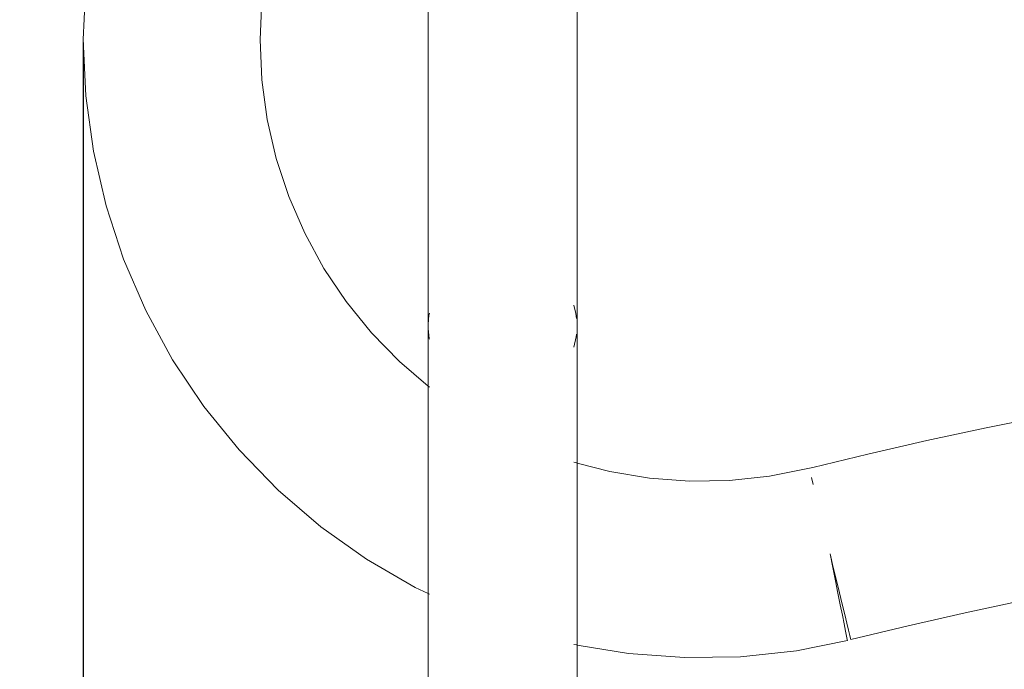
# Model space of a CAD drawing. Units: millimetres. Extents: x -867 to 9413, y -714 to 5027.
# Drawn here: x 1564 to 1787, y 1777 to 1924 of the extents above; entities that cross this region are included whole.
import ezdxf

# ---------------------------------------------------------------- set-up
doc = ezdxf.new("R2010")
doc.units = ezdxf.units.MM
doc.layers.add('Dimensions', color=7, linetype='Continuous')
doc.styles.get("Standard").update_dxf_attribs({"font": 'arial.ttf'})
doc.dimstyles.new('Leikkiset keinu', dxfattribs={"dimtxt": 150, "dimasz": 2.5, "dimexe": 0.06, "dimexo": 0.625, "dimtad": 0, "dimtih": 1, "dimtoh": 1, "dimdec": 0, "dimtxsty": 'Standard', "dimcen": 2.5, "dimadec": 0, "dimazin": 0, "dimtfac": 1, "dimtmove": 0, "dimatfit": 3, "dimfxl": 1, "dimarcsym": 0})

# ---------------------------------------------------------------- blocks, each defined once
blk = doc.blocks.new('*D2')
at = {"layer": 'Defpoints', "color": 0}
for p in [(1583.8, 3664.47), (-639.78, 157.47), (1583.8, 157.47)]:
    blk.add_point(p, dxfattribs=at)
at = {"layer": 'Dimensions', "color": 0, "lineweight": -2}
for p, q in [((1583.17, 3664.47), (-639.84, 3664.47)), ((-639.78, 3661.97), (-639.78, 1988.17)), ((-639.78, 159.97), (-639.78, 1833.77)), ((1583.17, 157.47), (-639.84, 157.47))]:
    blk.add_line(p, q, dxfattribs=at)
at = {"layer": 'Dimensions', "color": 0}
for points in [[(-639.37, 3661.97), (-640.2, 3661.97), (-639.78, 3664.47)], [(-640.2, 159.97), (-639.37, 159.97), (-639.78, 157.47)]]:
    blk.add_solid(points, dxfattribs=at)
at = {"layer": 'Dimensions', "color": 0, "insert": (-639.78, 1910.97), "char_height": 150, "attachment_point": 5}
blk.add_mtext('3507', dxfattribs=at)
blk = doc.blocks.new('*D4')
at = {"layer": 'Defpoints', "color": 0}
for p in [(1218.36, 2158.78), (1676.99, 2158.78), (1673.66, 1661.98)]:
    blk.add_point(p, dxfattribs=at)
at = {"layer": 'Dimensions', "color": 0, "lineweight": -2}
for p, q in [((1676.37, 2158.78), (1218.3, 2158.78)), ((1218.36, 2156.28), (1218.36, 1987.58)), ((1218.36, 1664.48), (1218.36, 1833.18)), ((1673.04, 1661.98), (1218.3, 1661.98))]:
    blk.add_line(p, q, dxfattribs=at)
at = {"layer": 'Dimensions', "color": 0}
for points in [[(1218.77, 2156.28), (1217.94, 2156.28), (1218.36, 2158.78)], [(1217.94, 1664.48), (1218.77, 1664.48), (1218.36, 1661.98)]]:
    blk.add_solid(points, dxfattribs=at)
at = {"layer": 'Dimensions', "color": 0, "insert": (1218.36, 1910.38), "char_height": 150, "attachment_point": 5}
blk.add_mtext('497', dxfattribs=at)
blk = doc.blocks.new('*D5')
at = {"layer": 'Defpoints', "color": 0}
for p in [(1578.76, 1919.56), (7903.81, 1817.9), (7903.81, 877.38)]:
    blk.add_point(p, dxfattribs=at)
at = {"layer": 'Dimensions', "color": 0, "lineweight": -2}
for p, q in [((1578.76, 1918.93), (1578.76, 877.32)), ((7903.81, 1817.27), (7903.81, 877.32)), ((1581.26, 877.38), (4515.96, 877.38)), ((7901.31, 877.38), (4966.61, 877.38))]:
    blk.add_line(p, q, dxfattribs=at)
at = {"layer": 'Dimensions', "color": 0}
for points in [[(1581.26, 877.8), (1581.26, 876.96), (1578.76, 877.38)], [(7901.31, 876.96), (7901.31, 877.8), (7903.81, 877.38)]]:
    blk.add_solid(points, dxfattribs=at)
at = {"layer": 'Dimensions', "color": 0, "insert": (4741.29, 877.38), "char_height": 150, "attachment_point": 5}
blk.add_mtext('6325', dxfattribs=at)

msp = doc.modelspace()

# ---------------------------------------------------------------- linework, layer by layer
at = {"lineweight": 0}
for p, q in [((1690.54, 1823.65), (1690.54, 2015.47)), ((1656.85, 1855.08), (1656.85, 1967.06)), ((1578.76, 1919.56), (1579.34, 1932.24)), ((1619.18, 1928.62), (1618.77, 1919.56)), ((1579.34, 1906.87), (1578.76, 1919.56)), ((1618.77, 1919.56), (1619.18, 1910.49)), ((1619.18, 1910.49), (1620.41, 1901.5)), ((1581.06, 1894.29), (1579.34, 1906.87)), ((1620.41, 1901.5), (1622.45, 1892.66)), ((1583.92, 1881.91), (1581.06, 1894.29)), ((1622.45, 1892.66), (1625.28, 1884.04)), ((1625.28, 1884.04), (1628.89, 1875.72)), ((1587.88, 1869.84), (1583.92, 1881.91)), ((1628.89, 1875.72), (1633.23, 1867.75)), ((1592.93, 1858.19), (1587.88, 1869.84)), ((1633.23, 1867.75), (1638.27, 1860.21)), ((1638.27, 1860.21), (1643.98, 1853.16)), ((1690.26, 1857.56), (1689.79, 1859.43)), ((1599, 1847.03), (1592.93, 1858.19)), ((1656.98, 1857.12), (1656.85, 1855.08)), ((1657.09, 1857.6), (1656.98, 1857.12)), ((1690.26, 1857.56), (1690.37, 1856.38)), ((1656.85, 1855.08), (1656.81, 1854.49)), ((1656.81, 1854.49), (1656.85, 1854.06)), ((1656.85, 1841.04), (1656.85, 1854.06)), ((1656.85, 1854.06), (1657.05, 1851.85)), ((1643.98, 1853.16), (1650.3, 1846.65)), ((1657.05, 1851.85), (1657.09, 1851.7)), ((1690.33, 1852.28), (1689.79, 1849.88)), ((1690.37, 1852.88), (1690.33, 1852.28)), ((1606.07, 1836.48), (1599, 1847.03)), ((1650.3, 1846.65), (1656.85, 1841.04)), ((1656.85, 1841.04), (1657.09, 1840.83)), ((1656.85, 1840.72), (1656.85, 1841.04)), ((1656.85, 1839.79), (1656.85, 1840.72)), ((1656.85, 1838.32), (1656.85, 1839.79)), ((1656.85, 1836.31), (1656.85, 1838.32)), ((1614.06, 1826.61), (1606.07, 1836.48)), ((1656.85, 1833.81), (1656.85, 1836.31)), ((1656.85, 1830.88), (1656.85, 1833.81)), ((1783.09, 1831.63), (1796.54, 1834.37)), ((1769.67, 1828.73), (1783.09, 1831.63)), ((1656.85, 1827.6), (1656.85, 1830.88)), ((1656.85, 1824.05), (1656.85, 1827.6)), ((1756.29, 1825.66), (1769.67, 1828.73)), ((1622.91, 1817.5), (1614.06, 1826.61)), ((1743.83, 1822.65), (1756.29, 1825.66)), ((1656.85, 1820.49), (1656.85, 1824.05)), ((1689.79, 1823.85), (1690.37, 1823.69)), ((1690.54, 1823.65), (1697.96, 1821.71)), ((1690.54, 1823.39), (1690.54, 1823.65)), ((1690.54, 1822.64), (1690.54, 1823.39)), ((1690.54, 1821.4), (1690.54, 1822.64)), ((1734.05, 1820.68), (1743.83, 1822.65)), ((1656.85, 1816.87), (1656.85, 1820.49)), ((1690.54, 1819.7), (1690.54, 1821.4)), ((1697.96, 1821.71), (1706.91, 1820.23)), ((1725.03, 1819.71), (1734.05, 1820.68)), ((1743.58, 1820.35), (1743.97, 1818.76)), ((1690.54, 1817.6), (1690.54, 1819.7)), ((1706.91, 1820.23), (1715.95, 1819.56)), ((1715.95, 1819.56), (1725.03, 1819.71)), ((1632.55, 1809.23), (1622.91, 1817.5)), ((1656.85, 1813.25), (1656.85, 1816.87)), ((1690.54, 1815.13), (1690.54, 1817.6)), ((1690.54, 1812.37), (1690.54, 1815.13)), ((1656.85, 1809.72), (1656.85, 1813.25)), ((1690.54, 1809.38), (1690.54, 1812.37)), ((1642.9, 1801.87), (1632.55, 1809.23)), ((1656.85, 1806.37), (1656.85, 1809.72)), ((1690.54, 1806.23), (1690.54, 1809.38)), ((1656.85, 1803.28), (1656.85, 1806.37)), ((1690.54, 1803), (1690.54, 1806.23)), ((1656.85, 1800.55), (1656.85, 1803.28)), ((1690.54, 1799.77), (1690.54, 1803)), ((1748.38, 1799.99), (1747.77, 1803.06)), ((1747.77, 1803.06), (1748.5, 1800.02)), ((1653.87, 1795.48), (1642.9, 1801.87)), ((1656.85, 1798.3), (1656.85, 1800.55)), ((1656.85, 1796.49), (1656.85, 1798.3)), ((1690.54, 1796.61), (1690.54, 1799.77)), ((1748.98, 1797), (1748.38, 1799.99)), ((1748.5, 1800.02), (1749.22, 1797.06)), ((1656.85, 1795.17), (1656.85, 1796.49)), ((1690.54, 1793.62), (1690.54, 1796.61)), ((1749.55, 1794.16), (1748.98, 1797)), ((1749.22, 1797.06), (1749.9, 1794.25)), ((1656.85, 1794.09), (1653.87, 1795.48)), ((1656.85, 1794.36), (1656.85, 1795.17)), ((1656.85, 1794.09), (1656.85, 1794.36)), ((1656.85, 1759.14), (1656.85, 1794.09)), ((1657.09, 1793.97), (1656.85, 1794.09)), ((1690.54, 1790.86), (1690.54, 1793.62)), ((1750.08, 1791.54), (1749.55, 1794.16)), ((1749.9, 1794.25), (1750.53, 1791.65)), ((1750.55, 1789.2), (1750.08, 1791.54)), ((1750.53, 1791.65), (1751.09, 1789.33)), ((1791.3, 1792.55), (1778.36, 1789.75)), ((1690.54, 1788.39), (1690.54, 1790.86)), ((1750.95, 1787.21), (1750.55, 1789.2)), ((1751.09, 1789.33), (1751.57, 1787.36)), ((1778.36, 1789.75), (1765.45, 1786.79)), ((1690.54, 1788.39), (1690.54, 1786.3)), ((1751.27, 1785.6), (1750.95, 1787.21)), ((1751.57, 1787.36), (1751.95, 1785.77)), ((1690.54, 1784.64), (1690.54, 1786.3)), ((1751.51, 1784.42), (1751.27, 1785.6)), ((1751.95, 1785.77), (1752.23, 1784.6)), ((1765.45, 1786.79), (1752.46, 1783.65)), ((1690.37, 1782.46), (1689.79, 1782.56)), ((1690.54, 1783.42), (1690.54, 1784.64)), ((1690.54, 1782.68), (1690.54, 1783.42)), ((1690.54, 1782.43), (1690.54, 1782.68)), ((1751.7, 1783.47), (1740.14, 1781.14)), ((1751.65, 1783.71), (1751.51, 1784.42)), ((1751.7, 1783.47), (1751.65, 1783.71)), ((1752.23, 1784.6), (1752.41, 1783.89)), ((1752.41, 1783.89), (1752.46, 1783.65)), ((1702.15, 1780.5), (1690.54, 1782.43)), ((1690.54, 1759.11), (1690.54, 1782.43)), ((1714.81, 1779.57), (1702.15, 1780.5)), ((1740.14, 1781.14), (1727.51, 1779.78)), ((1727.51, 1779.78), (1714.81, 1779.57))]:
    msp.add_line(p, q, dxfattribs=at)

# ---------------------------------------------------------------- dimensions: what is measured, and where the dimension line sits
at = {"layer": 'Dimensions'}
for base, p1, p2, picture, middle in [((-639.78, 157.47), (1583.8, 3664.47), (1583.8, 157.47), '*D2', (-639.78, 1910.97)), ((1218.36, 2158.78), (1673.66, 1661.98), (1676.99, 2158.78), '*D4', (1218.36, 1910.38))]:
    dim = msp.add_linear_dim(base=base, p1=p1, p2=p2, angle=90, dimstyle='Leikkiset keinu', dxfattribs=at)
    dim.commit()
    dim.dimension.update_dxf_attribs({"geometry": picture, "text_midpoint": middle})
dim = msp.add_linear_dim(base=(7903.81, 877.38), p1=(1578.76, 1919.56), p2=(7903.81, 1817.9), dimstyle='Leikkiset keinu', dxfattribs=at)
dim.commit()
dim.dimension.update_dxf_attribs({"geometry": '*D5', "text_midpoint": (4741.29, 877.38)})

doc.saveas('drawing.dxf')
